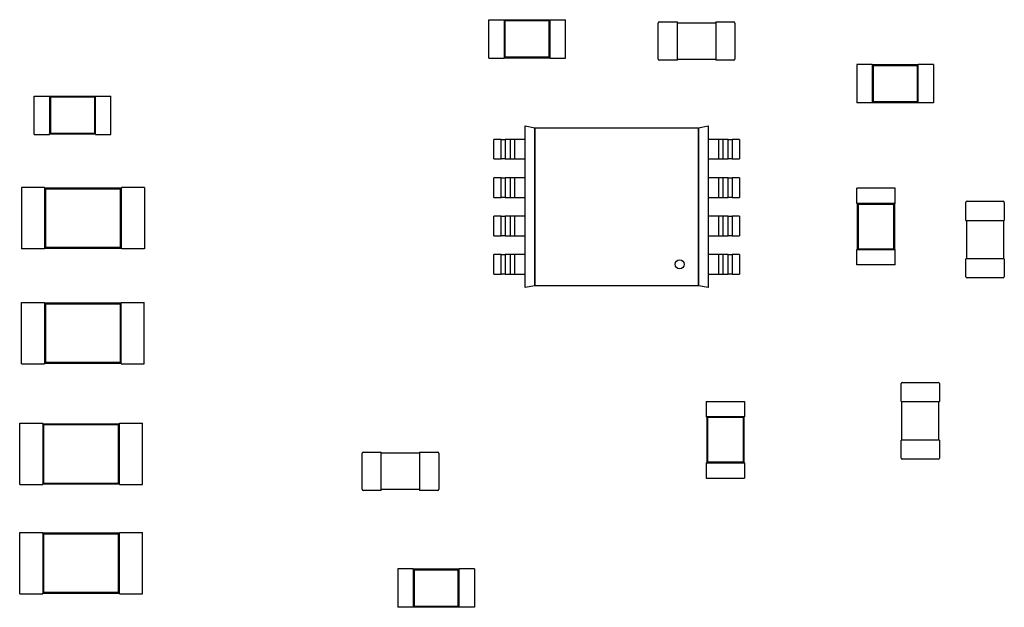
# Model space of a CAD drawing. Units: inches. Extents: x -0.4 to 32.7, y -0.4 to 25.
# Drawn here: x 11.8 to 12.3, y 9 to 9.3 of the extents above; entities that cross this region are included whole.
import ezdxf

# ---------------------------------------------------------------- set-up
doc = ezdxf.new("R2010")
doc.units = ezdxf.units.IN
doc.header["$MEASUREMENT"] = 0
doc.layers.add('VISIBLE__ANSI_', color=7, linetype='Continuous')

msp = doc.modelspace()

# ---------------------------------------------------------------- linework, layer by layer
at = {"layer": 'VISIBLE__ANSI_'}
for p, q in [((12.07568, 9.25178), (12.07568, 9.2712)), ((12.07568, 9.2712), (12.08345, 9.2712)), ((12.08345, 9.27101), (12.08345, 9.2712)), ((12.08345, 9.27101), (12.08345, 9.25197)), ((12.10675, 9.27101), (12.08345, 9.27101)), ((12.0839, 9.27056), (12.08345, 9.27101)), ((12.10631, 9.27056), (12.0839, 9.27056)), ((12.0839, 9.27056), (12.0839, 9.25242)), ((12.10631, 9.27056), (12.10675, 9.27101)), ((12.10631, 9.25242), (12.10631, 9.27056)), ((12.10675, 9.27101), (12.10675, 9.2712)), ((12.10675, 9.2712), (12.11452, 9.2712)), ((12.10675, 9.25197), (12.10675, 9.27101)), ((12.11452, 9.25178), (12.11452, 9.2712)), ((12.16151, 9.25122), (12.16151, 9.26947)), ((12.1621, 9.27006), (12.17123, 9.27006)), ((12.17123, 9.26947), (12.17123, 9.27006)), ((12.17123, 9.26967), (12.19065, 9.26967)), ((12.17123, 9.25122), (12.17123, 9.26947)), ((12.19065, 9.27006), (12.19065, 9.26947)), ((12.19065, 9.27006), (12.19978, 9.27006)), ((12.19065, 9.26947), (12.19065, 9.25122)), ((12.20036, 9.26947), (12.20036, 9.25122)), ((12.0839, 9.25242), (12.08345, 9.25197)), ((12.0839, 9.25242), (12.10631, 9.25242)), ((12.10631, 9.25242), (12.10675, 9.25197)), ((12.07568, 9.25178), (12.08345, 9.25178)), ((12.08345, 9.25178), (12.08345, 9.25197)), ((12.08345, 9.25197), (12.10675, 9.25197)), ((12.10675, 9.25178), (12.10675, 9.25197)), ((12.10675, 9.25178), (12.11452, 9.25178)), ((12.17123, 9.25063), (12.1621, 9.25063)), ((12.17123, 9.25063), (12.17123, 9.25122)), ((12.19065, 9.25102), (12.17123, 9.25102)), ((12.19065, 9.25122), (12.19065, 9.25063)), ((12.19978, 9.25063), (12.19065, 9.25063)), ((12.26215, 9.2485), (12.26215, 9.22908)), ((12.26992, 9.2485), (12.26215, 9.2485)), ((12.26992, 9.2485), (12.26992, 9.24831)), ((12.26992, 9.24831), (12.26992, 9.22927)), ((12.29323, 9.24831), (12.26992, 9.24831)), ((12.27037, 9.24786), (12.26992, 9.24831)), ((12.27037, 9.24786), (12.27037, 9.22972)), ((12.29278, 9.24786), (12.27037, 9.24786)), ((12.29278, 9.24786), (12.29323, 9.24831)), ((12.29278, 9.22972), (12.29278, 9.24786)), ((12.29323, 9.2485), (12.29323, 9.24831)), ((12.301, 9.2485), (12.29323, 9.2485)), ((12.29323, 9.22927), (12.29323, 9.24831)), ((12.301, 9.2485), (12.301, 9.22908)), ((11.84546, 9.21314), (11.84546, 9.23256)), ((11.84546, 9.23256), (11.85323, 9.23256)), ((11.85323, 9.23237), (11.85323, 9.23256)), ((11.85323, 9.23237), (11.85323, 9.21333)), ((11.87654, 9.23237), (11.85323, 9.23237)), ((11.85368, 9.23192), (11.85323, 9.23237)), ((11.87609, 9.23192), (11.87654, 9.23237)), ((11.87654, 9.23237), (11.87654, 9.23256)), ((11.87654, 9.23256), (11.88431, 9.23256)), ((11.87654, 9.21333), (11.87654, 9.23237)), ((11.88431, 9.21314), (11.88431, 9.23256)), ((11.87609, 9.23192), (11.85368, 9.23192)), ((11.85368, 9.23192), (11.85368, 9.21378)), ((11.87609, 9.21378), (11.87609, 9.23192)), ((12.26992, 9.22908), (12.26215, 9.22908)), ((12.27037, 9.22972), (12.26992, 9.22927)), ((12.26992, 9.22927), (12.26992, 9.22908)), ((12.26992, 9.22927), (12.29323, 9.22927)), ((12.27037, 9.22972), (12.29278, 9.22972)), ((12.29278, 9.22972), (12.29323, 9.22927)), ((12.29323, 9.22927), (12.29323, 9.22908)), ((12.301, 9.22908), (12.29323, 9.22908)), ((12.09408, 9.21742), (12.09901, 9.21644)), ((12.09408, 9.13553), (12.09408, 9.21742)), ((12.18191, 9.21645), (12.18684, 9.21743)), ((12.18684, 9.21743), (12.18684, 9.13554)), ((11.84546, 9.21314), (11.85323, 9.21314)), ((11.85368, 9.21378), (11.85323, 9.21333)), ((11.85323, 9.21314), (11.85323, 9.21333)), ((11.85323, 9.21333), (11.87654, 9.21333)), ((11.85368, 9.21378), (11.87609, 9.21378)), ((11.87609, 9.21378), (11.87654, 9.21333)), ((11.87654, 9.21314), (11.87654, 9.21333)), ((11.87654, 9.21314), (11.88431, 9.21314)), ((12.09901, 9.21645), (12.18191, 9.21645)), ((12.09901, 9.13651), (12.09901, 9.21645)), ((12.09901, 9.21644), (12.09901, 9.13651)), ((12.18191, 9.21645), (12.18191, 9.13651)), ((12.18191, 9.13652), (12.18191, 9.21645)), ((12.08196, 9.21055), (12.0783, 9.21055)), ((12.0783, 9.20068), (12.0783, 9.21055)), ((12.08196, 9.21055), (12.08393, 9.21055)), ((12.08196, 9.20068), (12.08196, 9.21055)), ((12.0867, 9.21055), (12.08393, 9.21055)), ((12.08393, 9.21055), (12.08393, 9.20068)), ((12.0867, 9.20068), (12.0867, 9.21055)), ((12.08868, 9.21055), (12.0867, 9.21055)), ((12.08868, 9.21055), (12.08868, 9.20068)), ((12.09408, 9.21055), (12.08868, 9.21055)), ((12.19224, 9.21055), (12.18684, 9.21055)), ((12.19422, 9.21055), (12.19224, 9.21055)), ((12.19224, 9.20068), (12.19224, 9.21055)), ((12.19422, 9.21055), (12.19422, 9.20068)), ((12.19698, 9.21055), (12.19422, 9.21055)), ((12.19698, 9.20068), (12.19698, 9.21055)), ((12.19698, 9.21055), (12.19896, 9.21055)), ((12.20261, 9.21055), (12.19896, 9.21055)), ((12.19896, 9.21055), (12.19896, 9.20068)), ((12.20261, 9.21055), (12.20261, 9.20068)), ((12.0783, 9.20068), (12.08196, 9.20068)), ((12.08393, 9.20068), (12.08196, 9.20068)), ((12.08393, 9.20068), (12.0867, 9.20068)), ((12.0867, 9.20068), (12.08868, 9.20068)), ((12.08868, 9.20068), (12.09408, 9.20068)), ((12.18684, 9.20068), (12.19224, 9.20068)), ((12.19224, 9.20068), (12.19422, 9.20068)), ((12.19422, 9.20068), (12.19698, 9.20068)), ((12.19896, 9.20068), (12.19698, 9.20068)), ((12.19896, 9.20068), (12.20261, 9.20068)), ((12.08196, 9.19112), (12.0783, 9.19112)), ((12.0783, 9.18126), (12.0783, 9.19112)), ((12.08196, 9.19112), (12.08393, 9.19112)), ((12.08196, 9.18126), (12.08196, 9.19112)), ((12.0867, 9.19112), (12.08393, 9.19112)), ((12.08393, 9.19112), (12.08393, 9.18126)), ((12.0867, 9.18126), (12.0867, 9.19112)), ((12.08868, 9.19112), (12.0867, 9.19112)), ((12.08868, 9.19112), (12.08868, 9.18126)), ((12.09408, 9.19112), (12.08868, 9.19112)), ((12.19224, 9.19112), (12.18684, 9.19112)), ((12.19422, 9.19112), (12.19224, 9.19112)), ((12.19224, 9.18126), (12.19224, 9.19112)), ((12.19422, 9.19112), (12.19422, 9.18126)), ((12.19698, 9.19112), (12.19422, 9.19112)), ((12.19698, 9.18126), (12.19698, 9.19112)), ((12.19698, 9.19112), (12.19896, 9.19112)), ((12.20261, 9.19112), (12.19896, 9.19112)), ((12.19896, 9.19112), (12.19896, 9.18126)), ((12.20261, 9.19112), (12.20261, 9.18126)), ((11.83906, 9.18625), (11.83906, 9.15518)), ((11.85071, 9.18625), (11.83906, 9.18625)), ((11.85071, 9.18625), (11.85071, 9.18586)), ((11.85071, 9.18586), (11.85071, 9.15556)), ((11.88956, 9.18586), (11.85071, 9.18586)), ((11.85116, 9.18542), (11.85071, 9.18586)), ((11.85116, 9.18542), (11.85116, 9.15601)), ((11.88911, 9.18542), (11.85116, 9.18542)), ((11.88911, 9.18542), (11.88956, 9.18586)), ((11.88911, 9.15601), (11.88911, 9.18542)), ((11.88956, 9.18625), (11.88956, 9.18586)), ((11.90121, 9.18625), (11.88956, 9.18625)), ((11.88956, 9.15556), (11.88956, 9.18586)), ((11.90121, 9.18625), (11.90121, 9.15518)), ((12.28158, 9.18588), (12.26216, 9.18588)), ((12.26216, 9.17811), (12.26216, 9.18588)), ((12.28158, 9.17811), (12.28158, 9.18588)), ((12.0783, 9.18126), (12.08196, 9.18126)), ((12.08393, 9.18126), (12.08196, 9.18126)), ((12.08393, 9.18126), (12.0867, 9.18126)), ((12.0867, 9.18126), (12.08868, 9.18126)), ((12.08868, 9.18126), (12.09408, 9.18126)), ((12.18684, 9.18126), (12.19224, 9.18126)), ((12.19224, 9.18126), (12.19422, 9.18126)), ((12.19422, 9.18126), (12.19698, 9.18126)), ((12.19896, 9.18126), (12.19698, 9.18126)), ((12.19896, 9.18126), (12.20261, 9.18126)), ((12.26235, 9.17811), (12.26216, 9.17811)), ((12.28139, 9.17811), (12.26235, 9.17811)), ((12.26235, 9.17811), (12.26235, 9.1548)), ((12.2628, 9.17766), (12.26235, 9.17811)), ((12.28094, 9.17766), (12.2628, 9.17766)), ((12.2628, 9.17766), (12.2628, 9.15525)), ((12.28094, 9.17766), (12.28139, 9.17811)), ((12.28094, 9.15525), (12.28094, 9.17766)), ((12.28158, 9.17811), (12.28139, 9.17811)), ((12.28139, 9.1548), (12.28139, 9.17811)), ((12.31741, 9.16957), (12.31741, 9.1787)), ((12.31799, 9.17928), (12.33625, 9.17928)), ((12.33683, 9.1787), (12.33683, 9.16957)), ((12.08196, 9.1717), (12.0783, 9.1717)), ((12.0783, 9.16184), (12.0783, 9.1717)), ((12.08196, 9.1717), (12.08393, 9.1717)), ((12.08196, 9.16184), (12.08196, 9.1717)), ((12.0867, 9.1717), (12.08393, 9.1717)), ((12.08393, 9.1717), (12.08393, 9.16184)), ((12.0867, 9.16184), (12.0867, 9.1717)), ((12.08868, 9.1717), (12.0867, 9.1717)), ((12.08868, 9.1717), (12.08868, 9.16184)), ((12.09408, 9.1717), (12.08868, 9.1717)), ((12.19224, 9.1717), (12.18684, 9.1717)), ((12.19422, 9.1717), (12.19224, 9.1717)), ((12.19224, 9.16184), (12.19224, 9.1717)), ((12.19422, 9.1717), (12.19422, 9.16184)), ((12.19698, 9.1717), (12.19422, 9.1717)), ((12.19698, 9.16184), (12.19698, 9.1717)), ((12.19698, 9.1717), (12.19896, 9.1717)), ((12.20261, 9.1717), (12.19896, 9.1717)), ((12.19896, 9.1717), (12.19896, 9.16184)), ((12.20261, 9.1717), (12.20261, 9.16184)), ((12.31741, 9.16957), (12.31799, 9.16957)), ((12.3178, 9.15015), (12.3178, 9.16957)), ((12.31799, 9.16957), (12.33625, 9.16957)), ((12.33625, 9.16957), (12.33683, 9.16957)), ((12.33645, 9.16957), (12.33645, 9.15015)), ((12.0783, 9.16184), (12.08196, 9.16184)), ((12.08393, 9.16184), (12.08196, 9.16184)), ((12.08393, 9.16184), (12.0867, 9.16184)), ((12.0867, 9.16184), (12.08868, 9.16184)), ((12.08868, 9.16184), (12.09408, 9.16184)), ((12.18684, 9.16184), (12.19224, 9.16184)), ((12.19224, 9.16184), (12.19422, 9.16184)), ((12.19422, 9.16184), (12.19698, 9.16184)), ((12.19896, 9.16184), (12.19698, 9.16184)), ((12.19896, 9.16184), (12.20261, 9.16184)), ((11.85071, 9.15518), (11.83906, 9.15518)), ((11.85116, 9.15601), (11.85071, 9.15556)), ((11.85071, 9.15556), (11.85071, 9.15518)), ((11.85071, 9.15556), (11.88956, 9.15556)), ((11.85116, 9.15601), (11.88911, 9.15601)), ((11.88911, 9.15601), (11.88956, 9.15556)), ((11.88956, 9.15556), (11.88956, 9.15518)), ((11.90121, 9.15518), (11.88956, 9.15518)), ((12.26235, 9.1548), (12.26216, 9.1548)), ((12.26216, 9.14703), (12.26216, 9.1548)), ((12.2628, 9.15525), (12.26235, 9.1548)), ((12.26235, 9.1548), (12.28139, 9.1548)), ((12.2628, 9.15525), (12.28094, 9.15525)), ((12.28094, 9.15525), (12.28139, 9.1548)), ((12.28158, 9.1548), (12.28139, 9.1548)), ((12.28158, 9.14703), (12.28158, 9.1548)), ((12.08196, 9.15228), (12.0783, 9.15228)), ((12.0783, 9.14241), (12.0783, 9.15228)), ((12.08196, 9.15228), (12.08393, 9.15228)), ((12.08196, 9.14241), (12.08196, 9.15228)), ((12.0867, 9.15228), (12.08393, 9.15228)), ((12.08393, 9.15228), (12.08393, 9.14241)), ((12.0867, 9.14241), (12.0867, 9.15228)), ((12.08868, 9.15228), (12.0867, 9.15228)), ((12.08868, 9.15228), (12.08868, 9.14241)), ((12.09408, 9.15228), (12.08868, 9.15228)), ((12.19224, 9.15228), (12.18684, 9.15228)), ((12.19422, 9.15228), (12.19224, 9.15228)), ((12.19224, 9.14241), (12.19224, 9.15228)), ((12.19422, 9.15228), (12.19422, 9.14241)), ((12.19698, 9.15228), (12.19422, 9.15228)), ((12.19698, 9.14241), (12.19698, 9.15228)), ((12.19698, 9.15228), (12.19896, 9.15228)), ((12.20261, 9.15228), (12.19896, 9.15228)), ((12.19896, 9.15228), (12.19896, 9.14241)), ((12.20261, 9.15228), (12.20261, 9.14241)), ((12.31799, 9.15015), (12.31741, 9.15015)), ((12.31741, 9.14102), (12.31741, 9.15015)), ((12.33625, 9.15015), (12.31799, 9.15015)), ((12.33683, 9.15015), (12.33625, 9.15015)), ((12.33683, 9.15015), (12.33683, 9.14102)), ((12.28158, 9.14703), (12.26216, 9.14703)), ((12.0783, 9.14241), (12.08196, 9.14241)), ((12.08393, 9.14241), (12.08196, 9.14241)), ((12.08393, 9.14241), (12.0867, 9.14241)), ((12.0867, 9.14241), (12.08868, 9.14241)), ((12.08868, 9.14241), (12.09408, 9.14241)), ((12.18684, 9.14241), (12.19224, 9.14241)), ((12.19224, 9.14241), (12.19422, 9.14241)), ((12.19422, 9.14241), (12.19698, 9.14241)), ((12.19896, 9.14241), (12.19698, 9.14241)), ((12.19896, 9.14241), (12.20261, 9.14241)), ((12.33625, 9.14044), (12.31799, 9.14044)), ((12.09901, 9.13651), (12.09408, 9.13553)), ((12.18191, 9.13651), (12.09901, 9.13651)), ((12.18684, 9.13554), (12.18191, 9.13652)), ((11.83905, 9.09696), (11.83905, 9.12803)), ((11.83905, 9.12803), (11.8507, 9.12803)), ((11.8507, 9.12764), (11.8507, 9.12803)), ((11.8507, 9.12764), (11.8507, 9.09734)), ((11.88955, 9.12764), (11.8507, 9.12764)), ((11.85115, 9.1272), (11.8507, 9.12764)), ((11.8891, 9.1272), (11.88955, 9.12764)), ((11.88955, 9.12764), (11.88955, 9.12803)), ((11.88955, 9.12803), (11.9012, 9.12803)), ((11.88955, 9.09734), (11.88955, 9.12764)), ((11.9012, 9.09696), (11.9012, 9.12803)), ((11.8891, 9.1272), (11.85115, 9.1272)), ((11.85115, 9.1272), (11.85115, 9.09779)), ((11.8891, 9.09779), (11.8891, 9.1272)), ((11.85115, 9.09779), (11.8507, 9.09734)), ((11.85115, 9.09779), (11.8891, 9.09779)), ((11.8891, 9.09779), (11.88955, 9.09734)), ((11.83905, 9.09696), (11.8507, 9.09696)), ((11.8507, 9.09696), (11.8507, 9.09734)), ((11.8507, 9.09734), (11.88955, 9.09734)), ((11.88955, 9.09696), (11.88955, 9.09734)), ((11.88955, 9.09696), (11.9012, 9.09696)), ((12.28454, 9.07781), (12.28454, 9.08694)), ((12.28512, 9.08752), (12.30338, 9.08752)), ((12.30396, 9.08694), (12.30396, 9.07781)), ((12.18587, 9.07796), (12.20529, 9.07796)), ((12.18587, 9.07796), (12.18587, 9.07019)), ((12.20529, 9.07796), (12.20529, 9.07019)), ((12.28454, 9.07781), (12.28512, 9.07781)), ((12.28493, 9.05838), (12.28493, 9.07781)), ((12.28512, 9.07781), (12.30338, 9.07781)), ((12.30338, 9.07781), (12.30396, 9.07781)), ((12.30357, 9.07781), (12.30357, 9.05838)), ((12.18587, 9.07019), (12.18607, 9.07019)), ((12.2051, 9.07019), (12.18607, 9.07019)), ((12.18607, 9.07019), (12.18607, 9.04689)), ((12.18651, 9.06975), (12.18607, 9.07019)), ((12.20465, 9.06975), (12.18651, 9.06975)), ((12.18651, 9.06975), (12.18651, 9.04734)), ((12.20465, 9.06975), (12.2051, 9.07019)), ((12.20465, 9.04734), (12.20465, 9.06975)), ((12.2051, 9.07019), (12.20529, 9.07019)), ((12.2051, 9.04689), (12.2051, 9.07019)), ((11.83806, 9.03578), (11.83806, 9.06686)), ((11.83806, 9.06686), (11.84972, 9.06686)), ((11.84972, 9.06647), (11.84972, 9.06686)), ((11.84972, 9.06647), (11.84972, 9.03617)), ((11.88856, 9.06647), (11.84972, 9.06647)), ((11.85017, 9.06602), (11.84972, 9.06647)), ((11.88811, 9.06602), (11.85017, 9.06602)), ((11.85017, 9.06602), (11.85017, 9.03662)), ((11.88811, 9.06602), (11.88856, 9.06647)), ((11.88811, 9.03662), (11.88811, 9.06602)), ((11.88856, 9.06647), (11.88856, 9.06686)), ((11.88856, 9.06686), (11.90022, 9.06686)), ((11.88856, 9.03617), (11.88856, 9.06647)), ((11.90022, 9.03578), (11.90022, 9.06686)), ((12.28512, 9.05838), (12.28454, 9.05838)), ((12.28454, 9.04926), (12.28454, 9.05838)), ((12.30338, 9.05838), (12.28512, 9.05838)), ((12.30396, 9.05838), (12.30338, 9.05838)), ((12.30396, 9.05838), (12.30396, 9.04926)), ((12.01154, 9.03347), (12.01154, 9.05173)), ((12.01212, 9.05231), (12.02125, 9.05231)), ((12.02125, 9.05173), (12.02125, 9.05231)), ((12.02125, 9.05192), (12.04067, 9.05192)), ((12.02125, 9.03347), (12.02125, 9.05173)), ((12.04067, 9.05231), (12.04067, 9.05173)), ((12.04067, 9.05231), (12.0498, 9.05231)), ((12.04067, 9.05173), (12.04067, 9.03347)), ((12.05038, 9.05173), (12.05038, 9.03347)), ((12.30338, 9.04867), (12.28512, 9.04867)), ((12.18587, 9.04689), (12.18607, 9.04689)), ((12.18587, 9.04689), (12.18587, 9.03912)), ((12.18651, 9.04734), (12.18607, 9.04689)), ((12.18607, 9.04689), (12.2051, 9.04689)), ((12.18651, 9.04734), (12.20465, 9.04734)), ((12.20465, 9.04734), (12.2051, 9.04689)), ((12.2051, 9.04689), (12.20529, 9.04689)), ((12.20529, 9.04689), (12.20529, 9.03912)), ((12.18587, 9.03912), (12.20529, 9.03912)), ((11.83806, 9.03578), (11.84972, 9.03578)), ((11.85017, 9.03662), (11.84972, 9.03617)), ((11.84972, 9.03578), (11.84972, 9.03617)), ((11.84972, 9.03617), (11.88856, 9.03617)), ((11.85017, 9.03662), (11.88811, 9.03662)), ((11.88811, 9.03662), (11.88856, 9.03617)), ((11.88856, 9.03578), (11.88856, 9.03617)), ((11.88856, 9.03578), (11.90022, 9.03578)), ((12.02125, 9.03289), (12.01212, 9.03289)), ((12.02125, 9.03289), (12.02125, 9.03347)), ((12.04067, 9.03328), (12.02125, 9.03328)), ((12.04067, 9.03347), (12.04067, 9.03289)), ((12.0498, 9.03289), (12.04067, 9.03289)), ((11.83806, 8.98053), (11.83806, 9.0116)), ((11.83806, 9.0116), (11.84972, 9.0116)), ((11.84972, 9.01122), (11.84972, 9.0116)), ((11.84972, 9.01122), (11.84972, 8.98092)), ((11.88856, 9.01122), (11.84972, 9.01122)), ((11.85017, 9.01077), (11.84972, 9.01122)), ((11.88811, 9.01077), (11.85017, 9.01077)), ((11.85017, 9.01077), (11.85017, 8.98136)), ((11.88811, 9.01077), (11.88856, 9.01122)), ((11.88811, 8.98136), (11.88811, 9.01077)), ((11.88856, 9.01122), (11.88856, 9.0116)), ((11.88856, 9.0116), (11.90022, 9.0116)), ((11.88856, 8.98092), (11.88856, 9.01122)), ((11.90022, 8.98053), (11.90022, 9.0116)), ((12.02961, 8.99311), (12.02961, 8.97369)), ((12.03738, 8.99311), (12.02961, 8.99311)), ((12.03738, 8.99311), (12.03738, 8.99291)), ((12.03738, 8.99291), (12.03738, 8.97388)), ((12.06069, 8.99291), (12.03738, 8.99291)), ((12.03783, 8.99247), (12.03738, 8.99291)), ((12.06024, 8.99247), (12.06069, 8.99291)), ((12.06069, 8.99311), (12.06069, 8.99291)), ((12.06846, 8.99311), (12.06069, 8.99311)), ((12.06069, 8.97388), (12.06069, 8.99291)), ((12.06846, 8.99311), (12.06846, 8.97369)), ((12.03783, 8.99247), (12.03783, 8.97433)), ((12.06024, 8.99247), (12.03783, 8.99247)), ((12.06024, 8.97433), (12.06024, 8.99247)), ((11.83806, 8.98053), (11.84972, 8.98053)), ((11.85017, 8.98136), (11.84972, 8.98092)), ((11.84972, 8.98053), (11.84972, 8.98092)), ((11.84972, 8.98092), (11.88856, 8.98092)), ((11.85017, 8.98136), (11.88811, 8.98136)), ((11.88811, 8.98136), (11.88856, 8.98092)), ((11.88856, 8.98053), (11.88856, 8.98092)), ((11.88856, 8.98053), (11.90022, 8.98053)), ((12.03738, 8.97369), (12.02961, 8.97369)), ((12.03783, 8.97433), (12.03738, 8.97388)), ((12.03738, 8.97388), (12.03738, 8.97369)), ((12.03738, 8.97388), (12.06069, 8.97388)), ((12.03783, 8.97433), (12.06024, 8.97433)), ((12.06024, 8.97433), (12.06069, 8.97388)), ((12.06069, 8.97388), (12.06069, 8.97369)), ((12.06846, 8.97369), (12.06069, 8.97369))]:
    msp.add_line(p, q, dxfattribs=at)
msp.add_circle((12.17235, 9.14735), 0.00232, dxfattribs=at)
for centre, start, end in [((12.1621, 9.26947), 90, 180), ((12.19978, 9.26947), 0, 90), ((12.1621, 9.25122), 180, 270), ((12.19978, 9.25122), 270, 0), ((12.31799, 9.1787), 90, 180), ((12.33625, 9.1787), 0, 90), ((12.31799, 9.14102), 180, 270), ((12.33625, 9.14102), 270, 0), ((12.28512, 9.08694), 90, 180), ((12.30338, 9.08694), 0, 90), ((12.01212, 9.05173), 90, 180), ((12.0498, 9.05173), 0, 90), ((12.28512, 9.04926), 180, 270), ((12.30338, 9.04926), 270, 0), ((12.01212, 9.03347), 180, 270), ((12.0498, 9.03347), 270, 0)]:
    msp.add_arc(centre, 0.000583, start, end, dxfattribs=at)

doc.saveas('drawing.dxf')
